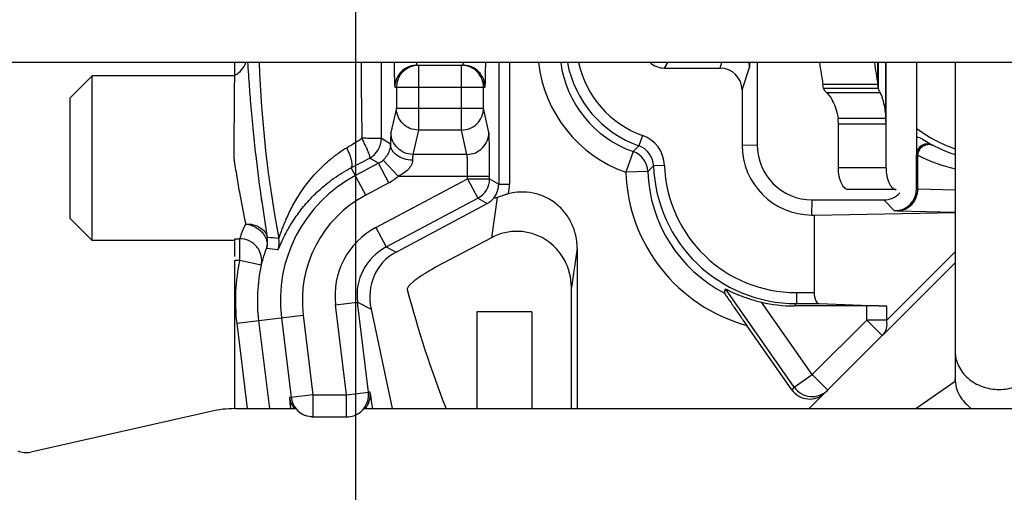
# Model space of a CAD drawing. Units: millimetres. Extents: x 0 to 420, y 0 to 297.
# Drawn here: x 48 to 75, y 196 to 209 of the extents above; entities that cross this region are included whole.
import ezdxf

# ---------------------------------------------------------------- set-up
doc = ezdxf.new("R2010")
doc.units = ezdxf.units.MM
doc.header["$LTSCALE"] = 23.1
doc.layers.get('0').update_dxf_attribs({"linetype": 'CONTINUOUS'})
for name, color, linetype in [('AUSFORMSCHRAEGEN', 7, 'CONTINUOUS'), ('BEZUGSACHSEN', 7, 'CONTINUOUS'), ('FASEN', 7, 'CONTINUOUS'), ('RUNDUNGEN', 7, 'CONTINUOUS'), ('ZEICHNUNGSBEMASSUNGEN', 7, 'CONTINUOUS')]:
    doc.layers.add(name, color=color, linetype=linetype)
doc.styles.get("Standard").update_dxf_attribs({"font": 'txt', "width": 0.7})
doc.dimstyles.new('DIMSTYLE_7', dxfattribs={"dimtxt": 3.5, "dimasz": 3.5, "dimexe": 0.18, "dimexo": 0.0625, "dimgap": 0.09, "dimtad": 1, "dimlfac": 0.333333, "dimdsep": 46, "dimtxsty": 'STANDARD', "dimblk": '_FILLED', "dimblk1": '_FILLED', "dimblk2": '_FILLED', "dimcen": 0.09, "dimclrt": 5, "dimadec": 0, "dimazin": 0, "dimtp": 0.2, "dimtm": 0.2, "dimtfac": 1, "dimtofl": 0, "dimtmove": 0, "dimatfit": 3, "dimldrblk": '_FILLED', "dimfxl": 1, "dimtolj": 1, "dimarcsym": 0})
doc.dimstyles.new('DIMSTYLE_9', dxfattribs={"dimtxt": 3.5, "dimasz": 3.5, "dimexe": 0.18, "dimexo": 0.0625, "dimgap": 0.09, "dimtad": 1, "dimdec": 1, "dimlfac": 0.333333, "dimdsep": 46, "dimtxsty": 'STANDARD', "dimblk": '_FILLED', "dimblk1": '_FILLED', "dimblk2": '_FILLED', "dimcen": 0.09, "dimclrt": 5, "dimadec": 0, "dimazin": 0, "dimtp": 0.1, "dimtm": 0.1, "dimtfac": 1, "dimtdec": 1, "dimtofl": 0, "dimtmove": 0, "dimatfit": 3, "dimldrblk": '_FILLED', "dimfxl": 1, "dimtolj": 1, "dimarcsym": 0})

# ---------------------------------------------------------------- blocks, each defined once
blk = doc.blocks.new('_FILLED')
at = {"color": 0, "linetype": 'BYBLOCK'}
blk.add_solid([(0, 0), (-1, 0.125), (-1, -0.125)], dxfattribs=at)
blk = doc.blocks.new('*D16')
at = {"layer": 'ZEICHNUNGSBEMASSUNGEN', "color": 2, "linetype": 'CONTINUOUS'}
for p, q in [((57.182, 185.294), (57.182, 269.857)), ((116.582, 244.694), (116.582, 269.857)), ((57.182, 268.357), (86.882, 268.357)), ((116.582, 268.357), (86.882, 268.357))]:
    blk.add_line(p, q, dxfattribs=at)
at = {"layer": 'ZEICHNUNGSBEMASSUNGEN', "color": 2, "linetype": 'CONTINUOUS', "xscale": 3.5, "yscale": 3.5, "zscale": 3.5, "rotation": 180}
blk.add_blockref('_FILLED', (57.182, 268.357), dxfattribs=at)
at = {"layer": 'ZEICHNUNGSBEMASSUNGEN', "color": 2, "linetype": 'CONTINUOUS', "xscale": 3.5, "yscale": 3.5, "zscale": 3.5}
blk.add_blockref('_FILLED', (116.582, 268.357), dxfattribs=at)
at = {"layer": 'ZEICHNUNGSBEMASSUNGEN', "color": 5, "linetype": 'CONTINUOUS', "insert": (86.882, 272.763), "char_height": 3.5, "width": 26.25, "attachment_point": 2, "line_spacing_factor": 0.9}
blk.add_mtext('\\Q15.0;19,8{\\Ftxt.shx;\\W1.000000;\\H3.500000; }[.780]', dxfattribs=at)
blk = doc.blocks.new('*D17')
at = {"layer": 'ZEICHNUNGSBEMASSUNGEN', "color": 2, "linetype": 'CONTINUOUS'}
for p, q in [((116.582, 238.694), (138.492, 238.694)), ((136.992, 238.694), (136.992, 208.994)), ((136.992, 179.294), (136.992, 208.994)), ((57.182, 179.294), (138.492, 179.294))]:
    blk.add_line(p, q, dxfattribs=at)
at = {"layer": 'ZEICHNUNGSBEMASSUNGEN', "color": 2, "linetype": 'CONTINUOUS', "xscale": 3.5, "yscale": 3.5, "zscale": 3.5}
for p, rotation in [((136.992, 238.694), 90), ((136.992, 179.294), 270)]:
    blk.add_blockref('_FILLED', p, dxfattribs=dict(at, rotation=rotation))
at = {"layer": 'ZEICHNUNGSBEMASSUNGEN', "color": 5, "linetype": 'CONTINUOUS', "insert": (132.586, 208.994), "char_height": 3.5, "width": 26.25, "attachment_point": 2, "rotation": 90, "line_spacing_factor": 0.9}
blk.add_mtext('\\Q15.0;19,8{\\Ftxt.shx;\\W1.000000;\\H3.500000; }[.780]', dxfattribs=at)
blk = doc.blocks.new('*D27')
at = {"layer": 'ZEICHNUNGSBEMASSUNGEN', "color": 2, "linetype": 'CONTINUOUS'}
for p, q in [((43.466, 197.739), (43.466, 269.857)), ((53.882, 222.776), (53.882, 269.857)), ((48.674, 268.357), (17.989, 268.357)), ((43.466, 268.357), (48.674, 268.357)), ((53.882, 268.357), (48.674, 268.357))]:
    blk.add_line(p, q, dxfattribs=at)
at = {"layer": 'ZEICHNUNGSBEMASSUNGEN', "color": 2, "linetype": 'CONTINUOUS', "xscale": 3.5, "yscale": 3.5, "zscale": 3.5}
for p, rotation in [((43.466, 268.357), 180.0000010229), ((53.882, 268.357), 1.0229e-06)]:
    blk.add_blockref('_FILLED', p, dxfattribs=dict(at, rotation=rotation))
at = {"layer": 'ZEICHNUNGSBEMASSUNGEN', "color": 5, "linetype": 'CONTINUOUS', "insert": (40.739, 272.763), "char_height": 3.5, "width": 22.75, "attachment_point": 3, "line_spacing_factor": 0.9}
blk.add_mtext('\\Q15.0;3,5{\\Ftxt.shx;\\W1.000000;\\H3.500000; }[.137]', dxfattribs=at)

msp = doc.modelspace()

# ---------------------------------------------------------------- linework, layer by layer
at = {"color": 7, "linetype": 'CONTINUOUS'}
for p, q in [((99.8272, 207.7936), (44.6662, 207.7936)), ((72.4823, 207.7936), (72.4823, 205.275)), ((71.4423, 207.088), (71.4233, 207.1959)), ((71.4423, 207.088), (69.944, 207.088)), ((71.6396, 206.2651), (70.3386, 206.2651)), ((69.6849, 203.63), (73.5319, 203.702)), ((69.6252, 203.63), (69.6849, 203.63)), ((60.4819, 200.9829), (60.4819, 198.3436)), ((61.9819, 200.9829), (60.4819, 200.9829)), ((73.5319, 199.9075), (73.5319, 199.1575)), ((72.4567, 198.3436), (73.5319, 199.0965)), ((53.8819, 198.3436), (55.5422, 198.3436)), ((57.395, 198.3436), (77.7191, 198.3436)), ((53.2191, 198.2695), (48.3145, 197.1584))]:
    msp.add_line(p, q, dxfattribs=at)
at = {"color": 9, "linetype": 'CONTINUOUS'}
for p, q in [((71.4233, 207.1959), (71.4233, 207.7936)), ((71.4423, 207.088), (71.4423, 207.7936)), ((71.6396, 206.2651), (71.6396, 207.7936)), ((71.6465, 206.1079), (71.6465, 207.7936)), ((71.4233, 207.1959), (69.925, 207.1959)), ((70.0201, 206.9772), (71.4804, 206.9772)), ((71.6465, 206.1079), (70.3455, 206.1079)), ((67.7183, 205.5369), (68.1319, 205.5435)), ((69.6252, 203.63), (69.6318, 204.0436))]:
    msp.add_line(p, q, dxfattribs=at)
at = {"color": 3, "linetype": 'CONTINUOUS'}
for p, q in [((73.5319, 207.7936), (73.5319, 199.9075)), ((69.944, 207.088), (69.925, 207.1959)), ((61.9819, 200.9829), (61.9819, 198.3436))]:
    msp.add_line(p, q, dxfattribs=at)
for centre, radius, start, end in [((89.2818, 210.606), 19.6548, 188.22665, 189.99141), ((68.5612, 206.1085), 1.7843, 359.98102, 5.03309)]:
    msp.add_arc(centre, radius, start, end, dxfattribs=at)
at = {"color": 7, "linetype": 'CONTINUOUS'}
for centre, radius, start, end in [((90.8854, 210.6051), 19.7584, 188.1805, 189.93576), ((69.8622, 206.1085), 1.7843, 359.98102, 5.03309), ((69.6252, 205.5369), 1.9069, 180.00007, 269.99993), ((53.8819, 195.3436), 3, 90, 102.76371), ((48.1819, 197.7436), 0.6, 247.84854, 282.76371)]:
    msp.add_arc(centre, radius, start, end, dxfattribs=at)
at = {"color": 3, "linetype": 'CONTINUOUS'}
for points, knots in [([(69.9695, 207.0326), (69.9664, 207.0371), (69.9555, 207.0543), (69.9474, 207.0735), (69.944, 207.088)], [0, 0, 0, 0, 0.2676549, 1, 1, 1, 1]), ([(70.0201, 206.9772), (70.015, 206.9817), (69.9966, 206.9987), (69.9799, 207.0176), (69.9695, 207.0326)], [0, 0, 0, 0, 0.2715211, 1, 1, 1, 1]), ([(70.0201, 206.9772), (70.033, 206.9659), (70.0602, 206.9378), (70.1206, 206.8622), (70.2031, 206.7291), (70.2909, 206.5206), (70.3279, 206.3558), (70.3386, 206.2651)], [0, 0, 0, 0, 0.0646776, 0.1474546, 0.366156, 0.6542427, 1, 1, 1, 1]), ([(73.5319, 199.9075), (73.5319, 199.8395), (73.5477, 199.7022), (73.617, 199.5052), (73.7296, 199.324), (73.9326, 199.111), (74.2692, 198.9198), (74.7319, 198.842), (75.1947, 198.9198), (75.5312, 199.111), (75.7343, 199.324), (75.8468, 199.5052), (75.9161, 199.7022), (75.9319, 199.8395), (75.9319, 199.9075)], [0, 0, 0, 0, 0.0581046, 0.1170308, 0.1771925, 0.239017, 0.367202, 0.5, 0.632798, 0.760983, 0.8228075, 0.8829692, 0.9418954, 1, 1, 1, 1])]:
    msp.add_open_spline(points, degree=3, knots=knots, dxfattribs=at)
at = {"color": 7, "linetype": 'CONTINUOUS'}
for points, knots in [([(71.4804, 206.9772), (71.4752, 206.9862), (71.4573, 207.0211), (71.4456, 207.0594), (71.4423, 207.088)], [0, 0, 0, 0, 0.2647103, 1, 1, 1, 1]), ([(71.4804, 206.9772), (71.4899, 206.9605), (71.5082, 206.9199), (71.5337, 206.8511), (71.5589, 206.7691), (71.5907, 206.6441), (71.6214, 206.4754), (71.6354, 206.3363), (71.6396, 206.2651)], [0, 0, 0, 0, 0.078711, 0.1813217, 0.2998527, 0.4293772, 0.7081614, 1, 1, 1, 1]), ([(73.5319, 199.1575), (73.5319, 199.0794), (73.5529, 198.921), (73.6445, 198.6974), (73.7914, 198.4979), (73.919, 198.3893), (73.9886, 198.3417)], [0, 0, 0, 0, 0.241481, 0.4871431, 0.7394063, 1, 1, 1, 1])]:
    msp.add_open_spline(points, degree=3, knots=knots, dxfattribs=at)
at = {"layer": 'AUSFORMSCHRAEGEN', "color": 7, "linetype": 'CONTINUOUS'}
msp.add_line((73.5319, 199.0965), (73.5319, 199.1575), dxfattribs=at)
msp.add_arc((86.8819, 208.9936), 29.25, 194.65694, 201.35274, dxfattribs=at)
msp.add_open_spline([(59.3575, 202.202), (59.2518, 202.1458), (59.0587, 202.034), (58.8399, 201.8848), (58.7034, 201.771), (58.6417, 201.7097), (58.6072, 201.6651), (58.5881, 201.633), (58.5801, 201.6065), (58.5838, 201.5925)], degree=3, knots=[0, 0, 0, 0, 0.357136, 0.6657799, 0.7893035, 0.8869448, 0.9252871, 0.9565559, 1, 1, 1, 1], dxfattribs=at)
at = {"layer": 'BEZUGSACHSEN', "color": 7, "linetype": 'CONTINUOUS'}
for p, q in [((53.8819, 207.4336), (49.9819, 207.4336)), ((53.8819, 202.9336), (49.9819, 202.9336))]:
    msp.add_line(p, q, dxfattribs=at)
msp.add_arc((74.7319, 208.9936), 3.75, 233.11051, 251.31043, dxfattribs=at)
at = {"layer": 'FASEN', "color": 7, "linetype": 'CONTINUOUS'}
for p, q in [((49.3819, 206.8336), (49.9819, 207.4336)), ((49.9819, 202.9336), (49.9819, 207.4336)), ((49.3819, 203.5336), (49.3819, 206.8336)), ((49.3819, 203.5336), (49.9819, 202.9336))]:
    msp.add_line(p, q, dxfattribs=at)
at = {"layer": 'RUNDUNGEN', "color": 9, "linetype": 'CONTINUOUS'}
for p, q in [((57.8767, 205.7164), (57.8769, 207.7936)), ((58.8858, 207.7186), (58.8858, 205.9504)), ((60.0629, 205.9504), (60.0629, 207.7186)), ((61.0768, 207.7936), (61.0768, 204.4731)), ((61.3767, 207.7936), (61.3767, 204.4731)), ((67.1184, 207.6438), (67.1683, 207.7936)), ((67.7183, 207.0438), (67.9234, 207.6591)), ((58.244, 207.1186), (60.7047, 207.1186)), ((58.2859, 207.1186), (58.2859, 206.5486)), ((60.6628, 206.5486), (60.6628, 207.1186)), ((58.2859, 206.5486), (58.1377, 205.885)), ((58.2859, 206.5486), (60.6628, 206.5486)), ((60.8111, 205.885), (60.6628, 206.5486)), ((58.8858, 205.9504), (58.7376, 205.2868)), ((60.0629, 205.9504), (58.8858, 205.9504)), ((60.2112, 205.2868), (60.0629, 205.9504)), ((65.0016, 205.8043), (64.9018, 205.5214)), ((58.125, 205.5672), (57.8767, 205.7164)), ((60.2112, 205.2868), (58.7376, 205.2868)), ((64.7444, 205.364), (64.545, 204.7982)), ((64.9018, 205.5214), (64.7444, 205.364)), ((72.5157, 205.2656), (72.4795, 205.275)), ((72.5157, 204.3425), (72.5157, 205.2656)), ((57.8001, 205.0415), (57.1681, 204.7055)), ((57.8001, 205.0415), (57.5584, 205.1867)), ((58.0817, 204.5118), (57.8001, 205.0415)), ((58.3313, 204.6887), (57.9249, 205.1299)), ((57.4497, 204.1758), (57.0537, 204.9204)), ((65.1445, 204.8189), (64.545, 204.7982)), ((65.3019, 204.9765), (65.1445, 204.8189)), ((65.6017, 204.9866), (65.302, 204.9763)), ((71.6465, 204.923), (70.3455, 204.923)), ((58.0817, 204.5118), (57.4497, 204.1758)), ((57.7252, 203.2891), (60.2305, 204.6212)), ((58.3313, 204.6887), (60.8304, 204.6887)), ((60.2305, 204.6212), (60.2305, 204.6887)), ((60.2305, 204.6212), (60.5121, 204.0915)), ((60.2305, 204.6212), (60.8304, 204.6212)), ((60.8304, 204.6212), (60.8304, 204.6887)), ((60.8304, 204.6212), (61.0768, 204.4731)), ((61.0768, 204.4731), (61.3767, 204.4731)), ((72.5157, 204.3425), (73.5319, 204.3182)), ((58.0067, 202.7593), (60.5121, 204.0915)), ((60.5121, 204.0915), (60.7637, 203.9403)), ((61.0397, 204.1109), (60.8788, 203.0109)), ((71.8795, 203.7461), (71.582, 204.0436)), ((71.9518, 203.7426), (73.5319, 203.7047)), ((57.7252, 203.2891), (58.0069, 202.7594)), ((53.8778, 202.984), (54.0134, 202.984)), ((54.0134, 202.3975), (54.0134, 202.984)), ((58.0067, 202.7593), (58.2776, 202.6185)), ((63.2181, 202.7292), (63.061, 201.655)), ((73.5319, 202.6294), (71.665, 200.7625)), ((53.8819, 202.3975), (54.0134, 202.3975)), ((54.0134, 202.3975), (54.599, 202.2674)), ((69.1406, 198.9292), (67.2619, 201.6123)), ((69.199, 201.5112), (69.199, 201.2113)), ((69.199, 201.5112), (69.6849, 201.5112)), ((56.6269, 201.1793), (57.2224, 201.2524)), ((57.5245, 198.7917), (57.2223, 201.2526)), ((57.2223, 201.2526), (57.5953, 201.0583)), ((69.632, 199.2733), (68.2472, 201.251)), ((56.9291, 198.7186), (56.6269, 201.1793)), ((69.1361, 201.1484), (69.199, 201.2113)), ((69.199, 201.2113), (69.8223, 201.2113)), ((71.1213, 200.7625), (71.1213, 201.1484)), ((71.665, 200.7625), (71.665, 201.1423)), ((53.9303, 200.6738), (55.7426, 200.8964)), ((54.5257, 200.747), (54.8208, 198.3436)), ((55.1472, 200.8233), (55.4145, 198.6455)), ((55.7426, 200.8964), (56.01, 198.7186)), ((71.1213, 200.7625), (69.632, 199.2733)), ((71.1213, 200.7625), (71.5455, 200.3382)), ((71.665, 200.7625), (71.1213, 200.7625)), ((53.9303, 200.6738), (54.2164, 198.3436)), ((69.1406, 198.9292), (69.632, 199.2733)), ((70.0563, 198.849), (69.632, 199.2733)), ((69.1406, 198.9292), (69.0728, 198.8614)), ((55.4145, 198.6455), (55.3723, 198.6455)), ((56.01, 198.7186), (55.4145, 198.6455)), ((56.01, 198.7186), (56.01, 198.1186)), ((56.01, 198.7186), (56.9291, 198.7186)), ((56.9291, 198.7186), (57.5245, 198.7917)), ((56.9291, 198.1186), (56.9291, 198.7186)), ((57.5667, 198.7917), (57.5245, 198.7917))]:
    msp.add_line(p, q, dxfattribs=at)
at = {"layer": 'RUNDUNGEN', "color": 7, "linetype": 'CONTINUOUS'}
for p, q in [((58.8439, 207.7186), (60.1048, 207.7186)), ((65.6008, 207.6438), (65.6934, 207.7936)), ((67.9234, 207.7936), (67.9234, 207.6591)), ((68.1319, 207.7936), (68.1319, 205.5435)), ((65.6008, 207.6438), (67.1184, 207.6438)), ((67.7183, 207.0438), (67.7183, 205.5369)), ((71.6465, 204.923), (71.6465, 206.1079)), ((72.9357, 205.5319), (72.9206, 205.5398)), ((72.4795, 204.346), (72.4795, 205.275)), ((71.9203, 204.323), (70.6115, 204.323)), ((58.2776, 202.6185), (60.7637, 203.9403)), ((69.6318, 204.0436), (71.582, 204.0436)), ((69.6849, 203.63), (69.6849, 201.5112)), ((60.8788, 203.0109), (59.3575, 202.202)), ((63.2181, 202.7292), (63.2181, 198.3436)), ((53.8819, 198.3436), (53.8819, 202.3975)), ((73.5319, 202.3246), (69.5509, 198.3436)), ((63.061, 198.3436), (63.061, 201.655)), ((57.5953, 201.0583), (58.1699, 198.3436)), ((71.1213, 201.1484), (69.1361, 201.1484)), ((69.8223, 201.2113), (71.665, 201.1423)), ((69.0728, 198.8614), (67.844, 200.6163)), ((55.9678, 198.1186), (56.9713, 198.1186))]:
    msp.add_line(p, q, dxfattribs=at)
at = {"layer": 'RUNDUNGEN', "color": 3, "linetype": 'CONTINUOUS'}
msp.add_line((70.3455, 204.923), (70.3455, 206.1079), dxfattribs=at)
at = {"layer": 'RUNDUNGEN', "color": 7, "linetype": 'CONTINUOUS'}
for centre, radius, start, end in [((22.3547, 207.8651), 31.5264, 359.46341, 359.86991), ((58.8858, 207.1187), 0.5999, 90.04586, 180.00693), ((58.8446, 207.1153), 0.6033, 101.2449, 112.4313), ((58.8445, 207.1178), 0.6008, 90.04922, 101.28112), ((60.0629, 207.1187), 0.6, 359.99528, 89.9953), ((60.1043, 207.1178), 0.6008, 78.71899, 89.95078), ((60.1042, 207.1153), 0.6033, 67.56889, 78.7552), ((67.3517, 207.6539), 0.5717, 0.5198, 14.19852), ((57.3121, 207.3184), 3.4368, 177.8533, 178.03654), ((58.844, 207.1187), 0.6, 112.50436, 157.50436), ((60.1048, 207.1187), 0.6, 22.49586, 67.49583), ((58.8478, 207.1179), 0.6038, 157.57344, 179.9299), ((60.1009, 207.1179), 0.6038, 0.0701, 22.42678), ((69.6318, 205.5435), 1.4998, 180.00007, 269.99993), ((72.4819, 205.4471), 0.3001, 57.60846, 89.92332), ((74.7319, 208.9936), 3.9, 237.60782, 252.06864), ((-46.0532, 400.9349), 221.4785, 297.745127, 297.892744), ((86.8819, 208.9936), 32.6568, 188.59873, 188.79103), ((54.1737, 202.9034), 0.6, 341.49653, 10.5445), ((60.4954, 202.6868), 6.8513, 349.97238, 350.9767), ((55.9687, 198.719), 0.6009, 187.02272, 218.09886), ((56.0101, 198.7186), 0.6001, 186.99971, 249.51087), ((56.929, 198.7186), 0.6, 289.02664, 7.00069), ((56.9283, 198.7232), 0.6046, 270.07635, 288.94654)]:
    msp.add_arc(centre, radius, start, end, dxfattribs=at)
at = {"layer": 'RUNDUNGEN', "color": 9, "linetype": 'CONTINUOUS'}
for centre, radius, start, end in [((86.8819, 208.9936), 32.3666, 182.1256, 190.68642), ((242.2321, 209.0345), 184.9155, 180.38448, 181.025776), ((65.7414, 208.1926), 3.599, 186.3667, 250.58341), ((65.7412, 208.1924), 2.9989, 187.64918, 250.58621), ((65.8991, 208.3502), 2.9995, 190.70285, 250.58055), ((65.899, 208.3502), 2.6995, 191.90052, 250.58138), ((64.7024, 204.9556), 0.8998, 1.97391, 70.58146), ((5.1833, 290.3487), 99.4097, 301.368141, 301.649838), ((57.2755, 205.7177), 0.6017, 298.04948, 359.95061), ((72.7795, 205.275), 0.3, 62.3006, 179.99898), ((72.8208, 205.3102), 0.2497, 62.58552, 66.46017), ((64.5447, 204.798), 0.6002, 1.99661, 70.56866), ((64.7025, 204.9558), 0.5997, 1.97888, 70.5927), ((74.4497, 208.9926), 4.199, 242.5746, 257.37495), ((57.5172, 205.573), 0.6021, 298.01733, 312.61145), ((69.0413, 204.953), 4.499, 181.97159, 254.56624), ((69.0413, 204.9529), 3.8991, 181.97003, 242.51777), ((69.1989, 205.1106), 3.8993, 181.97119, 270.00105), ((69.1988, 205.1105), 3.5993, 181.97285, 270.00267), ((58.9819, 201.2941), 3.8636, 118, 187), ((57.5158, 205.5749), 1.2043, 298.02698, 312.61927), ((60.2304, 204.6212), 0.6, 298.00377, 359.99623), ((60.4771, 204.473), 0.5997, 322.02828, 0.01074), ((60.4719, 204.4739), 0.9048, 342.71486, 359.95253), ((71.8795, 204.3461), 0.6, 270.00527, 359.99473), ((58.9819, 201.2941), 3.2637, 118, 187), ((58.7111, 201.4351), 2.0998, 118.00297, 186.99723), ((51.7483, 156.6748), 46.4364, 85.88974, 86.27694), ((54.4871, 202.8805), 0.6001, 340.56346, 10.68269), ((54.0186, 202.3832), 0.5949, 25.98112, 39.33713), ((51.6362, 171.2352), 31.6308, 83.79893, 84.36377), ((58.7108, 201.4353), 1.4996, 118.00331, 186.99694), ((58.9819, 201.2941), 5.0896, 167.47947, 187), ((58.9819, 201.2941), 4.4897, 167.47986, 187), ((69.6321, 199.2733), 0.6, 215.00223, 314.98975), ((32.7382, 194.9402), 25.1315, 7.78527, 8.24733), ((72.6704, 200.1236), 17.3664, 185.6997, 185.87659)]:
    msp.add_arc(centre, radius, start, end, dxfattribs=at)
at = {"layer": 'RUNDUNGEN', "color": 7, "linetype": 'CONTINUOUS'}
for centre, major_axis, ratio, start_param, end_param in [((65.6011, 208.244), (0.333, 0.4995), 0.9995052, -3.2707364, -2.553877), ((67.1183, 207.0436), (0.1898, 0.5694), 0.9996193, -1.2489925, 0.3215754), ((71.5819, 204.6436), (-0.4243, 0.4243), 0.9999239, 2.3562326, 3.1849276), ((61.5601, 201.6425), (0.2233, 1.5268), 0.9721092, -1.4214347, 0.6205058), ((53.8767, 202.3975), (0, 0.6), 0.0087269, 4.884636, 6.071072), ((59.1415, 201.2111), (-1.2019, 1.1522), 0.8919641, -0.2853995, 0.9186683), ((69.8248, 201.5112), (0, 0.3), 0.4663077, -4.712389, -3.1590459), ((69.1373, 205.0489), (2.7586, 2.7586), 0.9996955, -2.5862474, -2.3563468), ((71.1213, 201.1379), (0.6, 0), 0.0174551, 0.4363323, 1.5707963), ((69.5644, 199.2056), (0.4243, 0.4243), 0.999843, 2.9670866, 4.712389)]:
    msp.add_ellipse(centre, major_axis=major_axis, ratio=ratio, start_param=start_param, end_param=end_param, dxfattribs=at)
at = {"layer": 'RUNDUNGEN', "color": 9, "linetype": 'CONTINUOUS'}
for points, knots in [([(53.8778, 207.4473), (53.9482, 207.4817), (54.0752, 207.5799), (54.155, 207.7193), (54.1791, 207.7931)], [0, 0, 0, 0, 0.5022118, 1, 1, 1, 1]), ([(58.8338, 207.793), (58.8345, 207.7823), (58.8359, 207.7637), (58.8381, 207.7407), (58.8404, 207.7265), (58.8421, 207.7205), (58.8433, 207.7186), (58.8439, 207.7186)], [0, 0, 0, 0, 0.4260777, 0.736379, 0.9264257, 0.9765538, 1, 1, 1, 1]), ([(60.1048, 207.7186), (60.1054, 207.7186), (60.1067, 207.7205), (60.1084, 207.7265), (60.1107, 207.7407), (60.1129, 207.7637), (60.1142, 207.7823), (60.1149, 207.793)], [0, 0, 0, 0, 0.0234453, 0.0735697, 0.2636092, 0.5739145, 1, 1, 1, 1]), ([(58.8858, 205.9504), (58.8079, 205.9505), (58.6503, 205.9818), (58.4511, 206.1148), (58.3175, 206.3135), (58.286, 206.4708), (58.2859, 206.5486)], [0, 0, 0, 0, 0.25025, 0.500442, 0.7503674, 1, 1, 1, 1]), ([(60.0629, 205.9504), (60.1409, 205.9505), (60.2984, 205.9818), (60.4977, 206.1148), (60.6313, 206.3135), (60.6627, 206.4708), (60.6628, 206.5486)], [0, 0, 0, 0, 0.25025, 0.500442, 0.7503674, 1, 1, 1, 1]), ([(58.1377, 205.885), (58.1353, 205.8744), (58.1337, 205.8416), (58.13, 205.7772), (58.1275, 205.682), (58.1258, 205.6086), (58.125, 205.5672)], [0, 0, 0, 0, 0.1025735, 0.3075489, 0.6096122, 1, 1, 1, 1]), ([(58.7376, 205.2868), (58.6596, 205.2869), (58.5021, 205.3182), (58.3028, 205.4513), (58.1692, 205.65), (58.1378, 205.8073), (58.1377, 205.885)], [0, 0, 0, 0, 0.2502874, 0.5004714, 0.7503793, 1, 1, 1, 1]), ([(60.2112, 205.2868), (60.2891, 205.2869), (60.4467, 205.3182), (60.6459, 205.4513), (60.7795, 205.65), (60.811, 205.8073), (60.8111, 205.885)], [0, 0, 0, 0, 0.2502874, 0.5004714, 0.7503794, 1, 1, 1, 1]), ([(57.8767, 205.7164), (57.8728, 205.7166), (57.8589, 205.7181), (57.8287, 205.7195), (57.7808, 205.7208), (57.6863, 205.722), (57.5396, 205.7229), (57.4145, 205.7256), (57.3462, 205.7241)], [0, 0, 0, 0, 0.0218412, 0.0793253, 0.1707129, 0.2928481, 0.6133807, 1, 1, 1, 1]), ([(57.5584, 205.1867), (57.5633, 205.1902), (57.5645, 205.2036), (57.5622, 205.2205), (57.5555, 205.25), (57.541, 205.2962), (57.5165, 205.3628), (57.4837, 205.4419), (57.4275, 205.5645), (57.3783, 205.6584), (57.3462, 205.7241)], [0, 0, 0, 0, 0.0309018, 0.0570565, 0.0913762, 0.1843484, 0.3070172, 0.4553664, 0.6243724, 1, 1, 1, 1]), ([(58.7249, 205.1279), (58.6481, 205.1286), (58.4984, 205.1507), (58.3027, 205.2436), (58.1634, 205.3864), (58.126, 205.5093), (58.125, 205.5672)], [0, 0, 0, 0, 0.283646, 0.5493814, 0.7864928, 1, 1, 1, 1]), ([(72.6626, 205.5156), (72.7008, 205.5398), (72.7881, 205.5712), (72.8803, 205.5566), (72.9205, 205.5391)], [0, 0, 0, 0, 0.5077207, 1, 1, 1, 1]), ([(55.0767, 202.9918), (55.0775, 202.9917), (55.0793, 202.9949), (55.0818, 202.9995), (55.0855, 203.0086), (55.0901, 203.0205), (55.0958, 203.0357), (55.1051, 203.0618), (55.119, 203.101), (55.1381, 203.1552), (55.1606, 203.2174), (55.1864, 203.2865), (55.2263, 203.3891), (55.2836, 203.5271), (55.3632, 203.7004), (55.4556, 203.8819), (55.5611, 204.0681), (55.6802, 204.2566), (55.8604, 204.5119), (56.1226, 204.8252), (56.4941, 205.1737), (56.7779, 205.3762), (56.9295, 205.4686)], [0, 0, 0, 0, 0.0007762, 0.0026644, 0.0056725, 0.0097653, 0.0149015, 0.021038, 0.0360958, 0.0544429, 0.0755681, 0.099004, 0.1244341, 0.1801576, 0.2408983, 0.3056017, 0.3735025, 0.4441673, 0.5172891, 0.6701757, 0.8313307, 1, 1, 1, 1]), ([(57.0538, 204.9204), (57.0731, 204.9325), (57.0832, 204.9809), (57.0791, 205.043), (57.0666, 205.1122), (57.0445, 205.1914), (57.0019, 205.3134), (56.9606, 205.406), (56.9295, 205.4686)], [0, 0, 0, 0, 0.1175431, 0.2128896, 0.3333264, 0.476526, 0.6387452, 1, 1, 1, 1]), ([(58.7376, 205.2868), (58.7353, 205.2818), (58.7335, 205.2651), (58.73, 205.2331), (58.7274, 205.1853), (58.7257, 205.1486), (58.7249, 205.1279)], [0, 0, 0, 0, 0.1038743, 0.3089509, 0.6105437, 1, 1, 1, 1]), ([(60.2305, 204.6887), (60.2305, 204.7616), (60.2298, 204.8679), (60.2275, 205.0037), (60.2252, 205.0914), (60.2225, 205.1652), (60.2193, 205.2224), (60.2164, 205.2589), (60.2135, 205.2782), (60.2122, 205.2846), (60.2112, 205.2868)], [0, 0, 0, 0, 0.3653696, 0.5320911, 0.6803399, 0.8050559, 0.9018557, 0.9675006, 0.9879493, 1, 1, 1, 1]), ([(72.5157, 205.2656), (72.5164, 205.278), (72.5225, 205.3277), (72.5404, 205.3759), (72.5595, 205.4084)], [0, 0, 0, 0, 0.2477341, 1, 1, 1, 1]), ([(72.5595, 205.4084), (72.5658, 205.4193), (72.5936, 205.4607), (72.6312, 205.4957), (72.6626, 205.5156)], [0, 0, 0, 0, 0.2529101, 1, 1, 1, 1]), ([(53.862, 205.109), (53.8646, 205.1213), (53.8673, 205.1467), (53.8609, 205.1712), (53.8594, 205.1836)], [0, 0, 0, 0, 0.4997998, 1, 1, 1, 1]), ([(53.862, 205.109), (53.8867, 204.9433), (53.9372, 204.6213), (54.0397, 204.0457), (54.1217, 203.6368), (54.1739, 203.3834)], [0, 0, 0, 0, 0.286725, 0.5574969, 1, 1, 1, 1]), ([(58.7249, 205.1279), (58.7233, 205.0846), (58.6986, 204.9896), (58.6077, 204.8667), (58.4797, 204.7648), (58.3819, 204.712), (58.3313, 204.6887)], [0, 0, 0, 0, 0.2105437, 0.4622197, 0.7295562, 1, 1, 1, 1]), ([(55.0529, 202.6809), (55.0536, 202.6808), (55.0555, 202.6829), (55.0579, 202.6865), (55.0616, 202.6931), (55.0684, 202.7064), (55.079, 202.7292), (55.0943, 202.7631), (55.1131, 202.8054), (55.1355, 202.8551), (55.1614, 202.9114), (55.2021, 202.9975), (55.2614, 203.116), (55.3443, 203.2679), (55.4417, 203.4303), (55.5541, 203.5997), (55.6819, 203.7736), (55.8783, 204.0133), (56.1669, 204.3107), (56.5764, 204.6421), (56.8873, 204.833), (57.0537, 204.9204)], [0, 0, 0, 0, 0.0007111, 0.0022502, 0.0046573, 0.0079236, 0.0169642, 0.0292067, 0.0444034, 0.0622783, 0.0825573, 0.1049982, 0.1555246, 0.2123087, 0.2743277, 0.3408194, 0.4113132, 0.485489, 0.6441434, 0.8159765, 1, 1, 1, 1]), ([(71.9518, 203.7426), (72.0253, 203.7428), (72.1751, 203.7751), (72.3621, 203.9101), (72.4863, 204.109), (72.5154, 204.2648), (72.5157, 204.3425)], [0, 0, 0, 0, 0.2427004, 0.489885, 0.7429863, 1, 1, 1, 1]), ([(72.5157, 204.3425), (72.5106, 204.3428), (72.5018, 204.3434), (72.4902, 204.3439), (72.484, 204.3452), (72.4799, 204.3452), (72.4795, 204.346)], [0, 0, 0, 0, 0.4232118, 0.7321756, 0.9241826, 1, 1, 1, 1]), ([(71.9518, 203.7426), (71.9416, 203.7428), (71.9239, 203.7433), (71.9034, 203.744), (71.8914, 203.7447), (71.8854, 203.745), (71.8819, 203.7456), (71.8799, 203.7457), (71.8795, 203.7461)], [0, 0, 0, 0, 0.4248889, 0.7347188, 0.8454858, 0.9265813, 0.9779915, 1, 1, 1, 1]), ([(54.0395, 203.0538), (54.0475, 203.0753), (54.0891, 203.1864), (54.1342, 203.2963), (54.1739, 203.3834)], [0, 0, 0, 0, 0.1931819, 1, 1, 1, 1]), ([(54.1738, 203.3834), (54.2428, 203.3875), (54.379, 203.3768), (54.563, 203.3034), (54.7024, 203.1793), (54.7525, 203.0688), (54.7636, 203.0132)], [0, 0, 0, 0, 0.2749304, 0.5346667, 0.7747046, 1, 1, 1, 1]), ([(54.4777, 203.2747), (54.5296, 203.2423), (54.6229, 203.1666), (54.7226, 203.0238), (54.7687, 202.8666), (54.758, 202.7607), (54.7427, 202.713)], [0, 0, 0, 0, 0.2758807, 0.5346484, 0.7741056, 1, 1, 1, 1]), ([(54.0134, 202.984), (54.0152, 202.9889), (54.0241, 203.0121), (54.0327, 203.0354), (54.0395, 203.0538)], [0, 0, 0, 0, 0.2110872, 1, 1, 1, 1]), ([(54.4787, 202.7603), (54.4229, 202.8283), (54.2795, 202.941), (54.1016, 202.9838), (54.0134, 202.984)], [0, 0, 0, 0, 0.4992014, 1, 1, 1, 1]), ([(54.599, 202.2674), (54.6125, 202.3297), (54.6183, 202.4603), (54.5816, 202.5858), (54.5534, 202.6438)], [0, 0, 0, 0, 0.4968619, 1, 1, 1, 1]), ([(54.599, 202.2674), (54.6168, 202.3234), (54.6602, 202.4734), (54.7096, 202.6215), (54.7427, 202.713)], [0, 0, 0, 0, 0.3765862, 1, 1, 1, 1]), ([(71.5455, 200.3382), (71.5973, 200.39), (71.6759, 200.5284), (71.6788, 200.6856), (71.665, 200.7625)], [0, 0, 0, 0, 0.483775, 1, 1, 1, 1]), ([(55.3723, 198.6455), (55.3719, 198.6455), (55.3713, 198.6437), (55.3711, 198.641), (55.3708, 198.6358), (55.3709, 198.6253), (55.3717, 198.6071), (55.3735, 198.5796), (55.3762, 198.5445), (55.3799, 198.5022), (55.3845, 198.4528), (55.3879, 198.4176), (55.3898, 198.3989)], [0, 0, 0, 0, 0.0050322, 0.017336, 0.0375337, 0.0656901, 0.1458197, 0.2574253, 0.3997032, 0.5716438, 0.772205, 1, 1, 1, 1]), ([(57.6098, 198.5453), (57.6071, 198.564), (57.6019, 198.5991), (57.5943, 198.6485), (57.5876, 198.6908), (57.5818, 198.7258), (57.5768, 198.7533), (57.5731, 198.7715), (57.5706, 198.782), (57.5691, 198.7872), (57.5681, 198.79), (57.5672, 198.7917), (57.5667, 198.7917)], [0, 0, 0, 0, 0.2262153, 0.4256785, 0.5970078, 0.7391451, 0.8510627, 0.9319323, 0.9606055, 0.9814078, 0.994384, 1, 1, 1, 1])]:
    msp.add_open_spline(points, degree=3, knots=knots, dxfattribs=at)
at = {"layer": 'RUNDUNGEN', "color": 7, "linetype": 'CONTINUOUS'}
for points, knots in [([(54.2245, 207.7949), (54.2353, 207.6521), (54.2584, 207.3089), (54.3209, 206.4604), (54.3885, 205.7559), (54.4466, 205.2524)], [0, 0, 0, 0, 0.1683803, 0.4042507, 1, 1, 1, 1]), ([(58.2252, 207.7925), (58.2255, 207.7521), (58.2269, 207.61), (58.229, 207.4679), (58.2313, 207.3662)], [0, 0, 0, 0, 0.2838691, 1, 1, 1, 1]), ([(60.7175, 207.3662), (60.7182, 207.3964), (60.721, 207.5385), (60.7226, 207.6806), (60.7235, 207.7925)], [0, 0, 0, 0, 0.2127147, 1, 1, 1, 1]), ([(53.8623, 205.1843), (53.8623, 205.4349), (53.8629, 205.9099), (53.8655, 206.5581), (53.8702, 207.0581), (53.8738, 207.3338), (53.8773, 207.4362)], [0, 0, 0, 0, 0.3337915, 0.6328291, 0.8635174, 1, 1, 1, 1]), ([(53.8777, 207.4471), (53.878, 207.4536), (53.879, 207.4944), (53.8795, 207.5353), (53.8798, 207.5698)], [0, 0, 0, 0, 0.1571225, 1, 1, 1, 1]), ([(58.2313, 207.3662), (58.2317, 207.3474), (58.2326, 207.312), (58.234, 207.2624), (58.2356, 207.2199), (58.2371, 207.1847), (58.2387, 207.1572), (58.2401, 207.1389), (58.2413, 207.1284), (58.2422, 207.1231), (58.2428, 207.1204), (58.2436, 207.1186), (58.244, 207.1186)], [0, 0, 0, 0, 0.2272712, 0.4273869, 0.5990084, 0.7411336, 0.8527917, 0.9332043, 0.9615849, 0.982058, 0.9946801, 1, 1, 1, 1]), ([(60.7047, 207.1186), (60.7052, 207.1186), (60.7059, 207.1204), (60.7066, 207.1231), (60.7074, 207.1284), (60.7086, 207.1389), (60.7101, 207.1572), (60.7116, 207.1847), (60.7132, 207.2199), (60.7147, 207.2625), (60.7162, 207.312), (60.717, 207.3474), (60.7175, 207.3662)], [0, 0, 0, 0, 0.0053207, 0.0179443, 0.0384186, 0.0668001, 0.1472136, 0.2588712, 0.4009945, 0.5726139, 0.7727283, 1, 1, 1, 1]), ([(60.8304, 204.6887), (60.8304, 204.8345), (60.8298, 205.047), (60.8274, 205.3186), (60.8251, 205.4941), (60.8224, 205.6416), (60.8192, 205.7561), (60.8164, 205.8289), (60.8134, 205.8677), (60.8121, 205.8805), (60.8111, 205.885)], [0, 0, 0, 0, 0.3656502, 0.5325057, 0.680866, 0.8056472, 0.9024398, 0.9679658, 0.9882615, 1, 1, 1, 1]), ([(58.125, 205.5672), (58.1227, 205.5044), (58.0926, 205.3416), (57.9988, 205.1979), (57.9249, 205.1299)], [0, 0, 0, 0, 0.3848347, 1, 1, 1, 1]), ([(54.4466, 205.2524), (54.4949, 204.8333), (54.5928, 204.0856), (54.7105, 203.341), (54.7636, 203.0132)], [0, 0, 0, 0, 0.5595678, 1, 1, 1, 1]), ([(71.6465, 204.923), (71.6465, 204.8461), (71.6571, 204.7328), (71.6933, 204.5919), (71.7284, 204.5012), (71.77, 204.4262), (71.8165, 204.3695), (71.8664, 204.3327), (71.9034, 204.323), (71.9203, 204.323)], [0, 0, 0, 0, 0.3275095, 0.4796556, 0.618266, 0.740043, 0.8431167, 0.9281232, 1, 1, 1, 1]), ([(61.3359, 204.205), (61.3092, 204.1976), (61.2095, 204.1692), (61.1111, 204.1367), (61.0397, 204.1109)], [0, 0, 0, 0, 0.2675619, 1, 1, 1, 1]), ([(63.2181, 202.7292), (63.2181, 202.8444), (63.1927, 203.0758), (63.0799, 203.4055), (62.8964, 203.7021), (62.6506, 203.9494), (62.3544, 204.1333), (62.0235, 204.2429), (61.6765, 204.2716), (61.4467, 204.2358), (61.3359, 204.205)], [0, 0, 0, 0, 0.1250832, 0.2502432, 0.3753198, 0.5003774, 0.6253675, 0.7502967, 0.8751647, 1, 1, 1, 1]), ([(60.9498, 204.104), (60.9416, 204.0924), (60.8911, 204.0266), (60.8243, 203.9726), (60.7637, 203.9403)], [0, 0, 0, 0, 0.1719286, 1, 1, 1, 1]), ([(61.0397, 204.1109), (61.0264, 204.1061), (61.0023, 204.0978), (60.9728, 204.0899), (60.9558, 204.0877), (60.9461, 204.0891), (60.9451, 204.0976), (60.9481, 204.1016), (60.9498, 204.104)], [0, 0, 0, 0, 0.3821813, 0.69503, 0.8040359, 0.8688549, 0.919292, 1, 1, 1, 1]), ([(67.2619, 201.6123), (67.2619, 201.6125), (67.2635, 201.6123), (67.2651, 201.6117), (67.2688, 201.6102), (67.2757, 201.6073), (67.2872, 201.602), (67.3036, 201.5941), (67.3235, 201.5846), (67.3548, 201.5695), (67.3984, 201.5487), (67.455, 201.5224), (67.5161, 201.4951), (67.5806, 201.4674), (67.6714, 201.4302), (67.79, 201.3851), (67.9377, 201.3351), (68.0906, 201.2898), (68.1947, 201.2633), (68.2472, 201.251)], [0, 0, 0, 0, 0.0007616, 0.002911, 0.0064481, 0.011301, 0.0246345, 0.0422425, 0.0634006, 0.0873738, 0.1413615, 0.2012685, 0.2652397, 0.3322295, 0.4014947, 0.5451865, 0.6938816, 0.8460252, 1, 1, 1, 1]), ([(67.242, 201.4938), (67.2419, 201.4935), (67.2427, 201.4922), (67.2446, 201.4883), (67.2495, 201.4806), (67.2571, 201.4685), (67.2674, 201.4528), (67.2797, 201.4342), (67.2992, 201.405), (67.3266, 201.3644), (67.362, 201.3123), (67.4002, 201.2565), (67.4403, 201.198), (67.4965, 201.1162), (67.5693, 201.0108), (67.659, 200.8815), (67.7509, 200.7495), (67.8128, 200.6608), (67.844, 200.6163)], [0, 0, 0, 0, 0.0011327, 0.0036749, 0.0127088, 0.0264515, 0.0442225, 0.065392, 0.0893665, 0.1434162, 0.2031798, 0.2670685, 0.3339535, 0.4031772, 0.5467098, 0.6951081, 0.8467553, 1, 1, 1, 1]), ([(57.5442, 198.5407), (57.5505, 198.5609), (57.5711, 198.6428), (57.5744, 198.729), (57.5667, 198.7917)], [0, 0, 0, 0, 0.2512593, 1, 1, 1, 1])]:
    msp.add_open_spline(points, degree=3, knots=knots, dxfattribs=at)
at = {"layer": 'RUNDUNGEN', "color": 3, "linetype": 'CONTINUOUS'}
msp.add_open_spline([(70.6115, 204.323), (70.5955, 204.323), (70.5601, 204.333), (70.5126, 204.3698), (70.4677, 204.4263), (70.4268, 204.5011), (70.3922, 204.5917), (70.3561, 204.7327), (70.3455, 204.846), (70.3455, 204.923)], degree=3, knots=[0, 0, 0, 0, 0.0684979, 0.1516724, 0.2542429, 0.3764404, 0.516044, 0.6695013, 1, 1, 1, 1], dxfattribs=at)
at = {"layer": 'RUNDUNGEN', "color": 9, "linetype": 'CONTINUOUS'}
msp.add_open_spline([(54.1738, 203.3834), (54.2805, 203.3697), (54.3865, 203.3318), (54.4777, 203.2747)], degree=3, dxfattribs=at)
at = {"layer": 'RUNDUNGEN', "color": 7, "linetype": 'CONTINUOUS'}
for points in [[(57.4384, 198.3422), (57.4854, 198.4006), (57.522, 198.4691), (57.5442, 198.5407)], [(56.01, 198.1186), (55.9389, 198.1186), (55.8667, 198.1317), (55.8001, 198.1565)]]:
    msp.add_open_spline(points, degree=3, dxfattribs=at)

# ---------------------------------------------------------------- dimensions: what is measured, and where the dimension line sits
at = {"layer": 'ZEICHNUNGSBEMASSUNGEN', "color": 2, "linetype": 'CONTINUOUS'}
for base, p1, p2, angle, dimstyle, picture, middle in [((43.4662, 268.3566), (53.8819, 222.7763), (43.4662, 197.7393), 180, 'DIMSTYLE_9', '*D27', (25.1143, 271.0125)), ((136.9917, 238.6936), (57.1819, 179.2936), (116.5819, 238.6936), 90, 'DIMSTYLE_7', '*D17', (135.652, 206.5351))]:
    dim = msp.add_linear_dim(base=base, p1=p1, p2=p2, angle=angle, dimstyle=dimstyle, dxfattribs=at)
    dim.commit()
    dim.dimension.update_dxf_attribs({"geometry": picture, "text_midpoint": middle, "dimtype": 160})
dim = msp.add_linear_dim(base=(116.5819, 268.3566), p1=(57.1819, 185.2936), p2=(116.5819, 244.6936), dimstyle='DIMSTYLE_7', dxfattribs=at)
dim.commit()
dim.dimension.update_dxf_attribs({"geometry": '*D16', "text_midpoint": (84.1319, 271.0125), "dimtype": 160})

doc.saveas('drawing.dxf')
